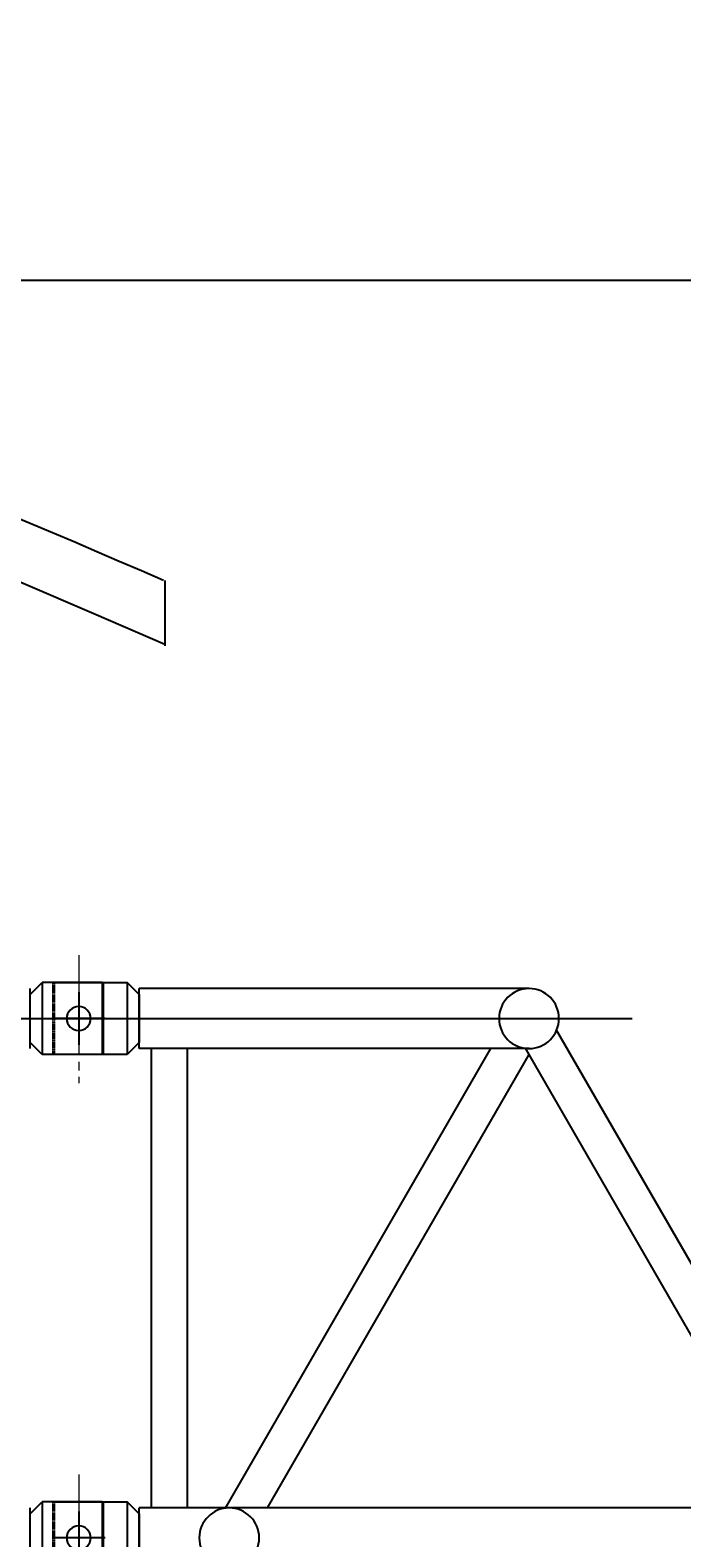
# Model space of a CAD drawing. Units: millimetres. Extents: x 935 to 37459, y 368 to 36496.
# Drawn here: x 32967 to 33510, y 11526 to 12783 of the extents above; entities that cross this region are included whole.
import ezdxf

# ---------------------------------------------------------------- set-up
doc = ezdxf.new("R2010")
doc.units = ezdxf.units.MM
doc.linetypes.add('AXES', pattern=[50.8, 31.75, -6.35, 6.35, -6.35])
doc.linetypes.add('CACHE', pattern=[0.375, 0.25, -0.125])
doc.layers.add('2-AXE', color=1, linetype='AXES', lineweight=15)
doc.layers.add('DIMENSION', color=3, linetype='Continuous', lineweight=25)
doc.layers.add('AMG-AXE', color=1, linetype='AXES')
doc.layers.add('AMG-Fin', color=8, linetype='Continuous')
doc.styles.add('RSX', font='romans.shx')
doc.dimstyles.new('AMG 50', dxfattribs={"dimscale": 50, "dimtxt": 3, "dimasz": 3, "dimexe": 2, "dimexo": 2, "dimgap": 2, "dimtad": 1, "dimdec": 1, "dimrnd": 0.5, "dimzin": 12, "dimdsep": 46, "dimtxsty": 'RSX', "dimcen": 1, "dimclrd": 4, "dimclre": 4, "dimclrt": 3, "dimadec": 0, "dimazin": 0, "dimtfac": 1, "dimtdec": 1, "dimtmove": 0, "dimatfit": 3, "dimfxl": 1, "dimtolj": 1, "dimtzin": 0, "dimarcsym": 0})

# ---------------------------------------------------------------- blocks, each defined once
blk = doc.blocks.new('TL')
at = {"color": 1, "linetype": 'AXES'}
for p, q in [((0, 1.1), (0, -1.1)), ((-1.1, 0), (1.1, 0))]:
    blk.add_line(p, q, dxfattribs=at)
blk.add_circle((0, 0), 0.5)
blk = doc.blocks.new('MM-FEM')
for p, q in [((-60, 30), (-60, -30)), ((-60, 30), (-10, 30)), ((-10, 30), (-10, -30)), ((-60, -30), (-10, -30))]:
    blk.add_line(p, q)
at = {"linetype": 'CACHE'}
blk.add_line((-19, 30), (-19, -30), dxfattribs=at)
blk.add_lwpolyline([(-10, -30), (0, -20), (0, 20), (-10, 30)])
at = {"layer": '2-AXE'}
blk.add_line((-40.5, 52.9), (-40.5, -52.9), dxfattribs=at)
at = {"xscale": 20, "yscale": 20, "zscale": 20}
blk.add_blockref('TL', (-40.5, 0), dxfattribs=at)
blk = doc.blocks.new('MM-MALE')
for p, q in [((0, 20), (10, 30)), ((71, 30), (10, 30)), ((10, 30), (10, -30)), ((30, 30), (30, -30)), ((0, 20), (0, -20)), ((0, -20), (10, -30)), ((10, -30), (71, -30))]:
    blk.add_line(p, q)
at = {"linetype": 'CACHE'}
blk.add_line((71, 30), (71, -30), dxfattribs=at)
at = {"layer": '2-AXE'}
for p, q in [((50.5, 52.9), (50.5, -52.9)), ((50.5, 52), (50.5, -53.9))]:
    blk.add_line(p, q, dxfattribs=at)
at = {"xscale": 20, "yscale": 20, "zscale": 20}
blk.add_blockref('TL', (50.5, 0), dxfattribs=at)
blk = doc.blocks.new('2DF')
for p, q in [((-375.5, 25), (-50.5, 25)), ((-50.5, -25), (-50.5, 25)), ((-50.5, -25), (-50.5, 25)), ((-628.5, -408.2), (-398.5, -9.8)), ((-593.7, -408), (-372.5, -24.8)), ((-375.5, -25), (-50.5, -25)), ((-122.5, -408.2), (-343.7, -25)), ((-90.5, -25), (-90.5, -408)), ((-60.5, -25), (-60.5, -408)), ((-157.3, -408), (-375.5, -30)), ((-625.5, -408), (-125.5, -408)), ((-125.5, -408), (-50.5, -408)), ((-50.5, -458), (-50.5, -408)), ((-50.5, -458), (-50.5, -408)), ((-625.5, -458), (-125.5, -458)), ((-125.5, -458), (-50.5, -458))]:
    blk.add_line(p, q)
for centre in [(-375.5, 0), (-625.5, -433), (-125.5, -433)]:
    blk.add_circle(centre, 25)
for p in [(-50.5, 0), (-50.5, -433)]:
    blk.add_blockref('MM-MALE', p)
blk = doc.blocks.new('A$C4D8D0DCB')
for p, q in [((9.4663, 0.6888), (9.4663, 0.7388)), ((9.4663, 0.2558), (9.4663, 0.3058))]:
    blk.add_line(p, q)
at = {"layer": 'AMG-AXE'}
blk.add_line((1.3221, 0.7138), (9.9684, 0.7138), dxfattribs=at)
at = {"xscale": -0.0009999999999763531, "yscale": 0.0009999999999763531, "zscale": 0.000999999999999}
for name, p in [('MM-FEM', (9.4663, 0.7138)), ('2DF', (9.5068, 0.7138)), ('MM-FEM', (9.4663, 0.2808))]:
    blk.add_blockref(name, p, dxfattribs=at)
blk = doc.blocks.new('*D79')
at = {"layer": 'Defpoints', "color": 0}
for p in [(34103.5, 12574.9), (24162.5, 12213.4), (34103.5, 12213.4)]:
    blk.add_point(p, dxfattribs=at)
at = {"layer": 'DIMENSION', "color": 4, "lineweight": -2}
for p, q in [((24162.5, 12215.4), (24162.5, 12576.9)), ((24165.5, 12574.9), (34100.5, 12574.9)), ((34103.5, 12215.4), (34103.5, 12576.9))]:
    blk.add_line(p, q, dxfattribs=at)
at = {"layer": 'DIMENSION', "color": 4}
for points in [[(24165.5, 12575.4), (24165.5, 12574.4), (24162.5, 12574.9)], [(34100.5, 12574.4), (34100.5, 12575.4), (34103.5, 12574.9)]]:
    blk.add_solid(points, dxfattribs=at)
at = {"layer": 'DIMENSION', "color": 3, "insert": (29133, 12578.4), "char_height": 3, "attachment_point": 5, "style": 'RSX'}
blk.add_mtext('\\A1;9941', dxfattribs=at)

msp = doc.modelspace()

# ---------------------------------------------------------------- linework, layer by layer
at = {"layer": 'AMG-Fin'}
msp.add_line((33079.21, 12324.39), (33079.21, 12270.05), dxfattribs=at)
for centre, radius, start, end in [((29132.97, 3278.85), 9820, 66.305659, 113.694341), ((29134.22, 3292.15), 9855.78, 66.411152, 73.909481)]:
    msp.add_arc(centre, radius, start, end, dxfattribs=at)

# ---------------------------------------------------------------- block references
at = {"xscale": 1000, "yscale": 1000, "zscale": 1000}
msp.add_blockref('A$C4D8D0DCB', (23500.66, 11245.5), dxfattribs=at)

# ---------------------------------------------------------------- dimensions: what is measured, and where the dimension line sits
at = {"layer": 'DIMENSION'}
dim = msp.add_linear_dim(base=(34103.47, 12574.93), p1=(24162.47, 12213.37), p2=(34103.47, 12213.37), dimstyle='AMG 50', override={"dimscale": 1}, dxfattribs=at)
dim.commit()
dim.dimension.update_dxf_attribs({"geometry": '*D79', "text_midpoint": (29132.97, 12578.43)})

doc.saveas('drawing.dxf')
